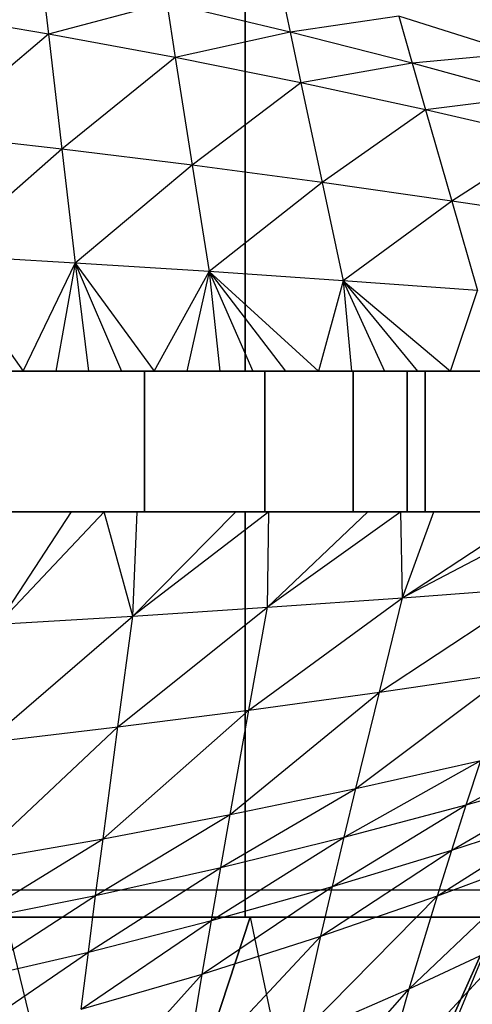
# Model space of a CAD drawing. Units: millimetres. Extents: x -2872 to 18077, y -5587 to 6025.
# Drawn here: x 1323 to 1325, y -43 to -38 of the extents above; entities that cross this region are included whole.
import ezdxf

# ---------------------------------------------------------------- set-up
doc = ezdxf.new("R2010")
doc.units = ezdxf.units.MM
doc.header["$MEASUREMENT"] = 0
for name, color, linetype, lineweight, true_color in [('2D Drafting - General_Pen_No__62', 7, 'Continuous', 30, 0xaaaaaa), ('Interior - Furniture _Pen_No__254', 7, 'Continuous', 30, 0xe8e8e8), ('Interior - Furniture _Pen_No__4', 7, 'Continuous', 30, 0x029e21), ('Structural - Bearing_Pen_No__89', 7, 'Continuous', 30, 0x71cebe)]:
    doc.layers.add(name, color=color, linetype=linetype, lineweight=lineweight, true_color=true_color)
doc.layers.add('Dimensioning - General', color=7, linetype='Continuous')
doc.layers.add('Interior - Furniture', color=7, linetype='Continuous')
doc.layers.add('Dimensioning - General_Pen_No__1', color=7, linetype='Continuous', lineweight=30)
doc.styles.add('GENERATED_STYLE_3', font='txt')
doc.dimstyles.new('GENERATED_STYLE__5', dxfattribs={"dimtxt": 200, "dimasz": 38, "dimexe": 0.18, "dimexo": 10000, "dimgap": 0.09, "dimtad": 1, "dimdec": 0, "dimzin": 0, "dimdsep": 46, "dimtxsty": 'GENERATED_STYLE_3', "dimblk": 'ARROWHEAD_2', "dimblk1": 'ARROWHEAD_2', "dimblk2": 'ARROWHEAD_2', "dimcen": 0.09, "dimclrd": 7, "dimclre": 7, "dimclrt": 7, "dimadec": 0, "dimazin": 0, "dimtfac": 1, "dimtdec": 4, "dimtmove": 0, "dimatfit": 3, "dimfxl": 1, "dimtolj": 1, "dimtzin": 0, "dimarcsym": 0})

# ---------------------------------------------------------------- blocks, each defined once
blk = doc.blocks.new('X1062-1[4]', base_point=(284.392, -22.2051))
at = {"layer": 'Interior - Furniture _Pen_No__4', "color": 104, "linetype": 'Continuous', "lineweight": 30, "true_color": 0x029e21}
blk.add_line((1324.3282, -44.2051), (1325.1274, -42.2757), dxfattribs=at)
blk = doc.blocks.new('LI028 inox1.4307(2)[5]', base_point=(1317.4, -40.2051))
at = {"layer": 'Interior - Furniture _Pen_No__254', "color": 254, "linetype": 'Continuous', "lineweight": 30, "true_color": 0xe8e8e8}
for p, q in [((1323.7618, -37.8586), (1323.7618, -39.8586)), ((1323.7618, -39.8586), (1323.7618, -37.8586)), ((1322.7585, -37.9107), (1322.7911, -38.1964)), ((1323.9311, -37.9352), (1323.9834, -38.1868)), ((1323.3747, -38.0432), (1322.7911, -38.1964)), ((1323.9834, -38.1868), (1323.3747, -38.0432)), ((1323.3747, -38.0432), (1323.4164, -38.3115)), ((1322.7911, -38.1964), (1322.1603, -38.0917)), ((1324.5199, -38.1086), (1323.9834, -38.1868)), ((1325.0996, -38.2921), (1324.5199, -38.1086)), ((1324.5199, -38.1086), (1324.5849, -38.3404)), ((1322.7911, -38.1964), (1322.211, -38.6915)), ((1323.4164, -38.3115), (1322.7911, -38.1964)), ((1322.7911, -38.1964), (1322.8569, -38.7638)), ((1323.9834, -38.1868), (1323.4164, -38.3115)), ((1324.5849, -38.3404), (1323.9834, -38.1868)), ((1323.9834, -38.1868), (1324.0361, -38.4363)), ((1325.0996, -38.2921), (1324.5849, -38.3404)), ((1323.4164, -38.3115), (1322.8569, -38.7638)), ((1324.0361, -38.4363), (1323.4164, -38.3115)), ((1323.4164, -38.3115), (1323.5003, -38.8432)), ((1324.5849, -38.3404), (1324.0361, -38.4363)), ((1325.1793, -38.503), (1324.5849, -38.3404)), ((1324.5849, -38.3404), (1324.6502, -38.5697)), ((1324.0361, -38.4363), (1323.5003, -38.8432)), ((1324.6502, -38.5697), (1324.0361, -38.4363)), ((1324.0361, -38.4363), (1324.1414, -38.9289)), ((1325.1793, -38.503), (1324.6502, -38.5697)), ((1324.6502, -38.5697), (1324.1414, -38.9289)), ((1325.259, -38.7107), (1324.6502, -38.5697)), ((1324.6502, -38.5697), (1324.7802, -39.0204)), ((1322.8569, -38.7638), (1322.211, -38.6915)), ((1325.259, -38.7107), (1324.7802, -39.0204)), ((1322.8569, -38.7638), (1322.2625, -39.2872)), ((1323.5003, -38.8432), (1322.8569, -38.7638)), ((1322.8569, -38.7638), (1322.923, -39.3259)), ((1323.5003, -38.8432), (1322.923, -39.3259)), ((1324.1414, -38.9289), (1323.5003, -38.8432)), ((1323.5003, -38.8432), (1323.5839, -39.3681)), ((1324.1414, -38.9289), (1323.5839, -39.3681)), ((1324.7802, -39.0204), (1324.1414, -38.9289)), ((1324.1414, -38.9289), (1324.2454, -39.4133)), ((1324.7802, -39.0204), (1324.2454, -39.4133)), ((1325.417, -39.1166), (1324.7802, -39.0204)), ((1324.7802, -39.0204), (1324.9077, -39.461)), ((1322.923, -39.3259), (1322.2625, -39.2872)), ((1322.2625, -39.2872), (1322.6663, -39.8587)), ((1322.6663, -39.8587), (1322.923, -39.3259)), ((1322.923, -39.3259), (1322.8278, -39.8587)), ((1323.5839, -39.3681), (1322.923, -39.3259)), ((1322.923, -39.3259), (1323.3129, -39.8588)), ((1322.923, -39.3259), (1323.1511, -39.8587)), ((1322.923, -39.3259), (1322.9894, -39.8587)), ((1323.3129, -39.8588), (1323.5839, -39.3681)), ((1323.5839, -39.3681), (1323.4748, -39.8588)), ((1324.2454, -39.4133), (1323.5839, -39.3681)), ((1323.5839, -39.3681), (1324.1237, -39.8589)), ((1323.5839, -39.3681), (1323.9613, -39.8589)), ((1323.5839, -39.3681), (1323.799, -39.8588)), ((1323.5839, -39.3681), (1323.6369, -39.8588)), ((1324.2454, -39.4133), (1324.1237, -39.8589)), ((1324.9077, -39.461), (1324.2454, -39.4133)), ((1324.2454, -39.4133), (1324.7744, -39.8589)), ((1324.2454, -39.4133), (1324.6116, -39.8589)), ((1324.2454, -39.4133), (1324.4489, -39.8589)), ((1324.2454, -39.4133), (1324.2863, -39.8589)), ((1324.7744, -39.8589), (1324.9077, -39.461)), ((1323.7618, -39.8586), (1320.6484, -39.8586)), ((1320.6484, -39.8586), (1323.7618, -39.8586)), ((1322.5049, -39.8586), (1322.6663, -39.8587)), ((1322.6663, -39.8586), (1322.5049, -39.8586)), ((1323.2649, -39.8586), (1322.5261, -39.8586)), ((1322.5261, -39.8586), (1323.2649, -39.8586)), ((1323.2649, -39.8586), (1322.5261, -39.8586)), ((1322.5261, -39.8586), (1323.2649, -39.8586)), ((1322.8278, -39.8586), (1322.6663, -39.8586)), ((1322.6663, -39.8587), (1322.8278, -39.8587)), ((1322.9894, -39.8586), (1322.8278, -39.8586)), ((1322.8278, -39.8587), (1322.9894, -39.8587)), ((1323.1511, -39.8586), (1322.9894, -39.8586)), ((1322.9894, -39.8587), (1323.1511, -39.8587)), ((1323.3129, -39.8586), (1323.1511, -39.8586)), ((1323.1511, -39.8587), (1323.3129, -39.8588)), ((1323.8594, -39.8586), (1323.2649, -39.8586)), ((1323.2649, -39.8586), (1323.8594, -39.8586)), ((1323.8594, -39.8586), (1323.2649, -39.8586)), ((1323.2649, -39.8586), (1323.2649, -40.5517)), ((1323.2649, -40.5517), (1323.2649, -39.8586)), ((1323.2649, -39.8586), (1323.2649, -40.5517)), ((1323.2649, -39.8586), (1323.8594, -39.8586)), ((1323.2649, -40.5517), (1323.2649, -39.8586)), ((1323.4748, -39.8586), (1323.3129, -39.8586)), ((1323.3129, -39.8588), (1323.4748, -39.8588)), ((1323.6369, -39.8586), (1323.4748, -39.8586)), ((1323.4748, -39.8588), (1323.6369, -39.8588)), ((1323.799, -39.8586), (1323.6369, -39.8586)), ((1323.6369, -39.8588), (1323.799, -39.8588)), ((1326.6102, -39.8586), (1323.7618, -39.8586)), ((1323.7618, -39.8586), (1326.6102, -39.8586)), ((1323.9613, -39.8586), (1323.799, -39.8586)), ((1323.799, -39.8588), (1323.9613, -39.8589)), ((1324.2947, -39.8586), (1323.8594, -39.8586)), ((1323.8594, -39.8586), (1324.2947, -39.8586)), ((1323.8594, -40.5517), (1323.8594, -39.8586)), ((1323.8594, -39.8586), (1323.8594, -40.5517)), ((1324.2947, -39.8586), (1323.8594, -39.8586)), ((1323.8594, -40.5517), (1323.8594, -39.8586)), ((1323.8594, -39.8586), (1324.2947, -39.8586)), ((1323.8594, -39.8586), (1323.8594, -40.5517)), ((1324.1237, -39.8586), (1323.9613, -39.8586)), ((1323.9613, -39.8589), (1324.1237, -39.8589)), ((1324.2863, -39.8586), (1324.1237, -39.8586)), ((1324.1237, -39.8589), (1324.2863, -39.8589)), ((1324.4489, -39.8586), (1324.2863, -39.8586)), ((1324.2863, -39.8589), (1324.4489, -39.8589)), ((1324.5603, -39.8586), (1324.2947, -39.8586)), ((1324.2947, -39.8586), (1324.5603, -39.8586)), ((1324.2947, -40.5517), (1324.2947, -39.8586)), ((1324.5603, -39.8586), (1324.2947, -39.8586)), ((1324.2947, -39.8586), (1324.2947, -40.5517)), ((1324.2947, -40.5517), (1324.2947, -39.8586)), ((1324.2947, -39.8586), (1324.5603, -39.8586)), ((1324.2947, -39.8586), (1324.2947, -40.5517)), ((1324.6116, -39.8586), (1324.4489, -39.8586)), ((1324.4489, -39.8589), (1324.6116, -39.8589)), ((1324.5603, -39.8586), (1324.6496, -39.8586)), ((1324.6496, -39.8586), (1324.5603, -39.8586)), ((1324.6496, -39.8586), (1324.5603, -39.8586)), ((1324.5603, -39.8586), (1324.5603, -40.5517)), ((1324.5603, -40.5517), (1324.5603, -39.8586)), ((1324.5603, -39.8586), (1324.5603, -40.5517)), ((1324.5603, -39.8586), (1324.6496, -39.8586)), ((1324.5603, -40.5517), (1324.5603, -39.8586)), ((1324.7744, -39.8586), (1324.6116, -39.8586)), ((1324.6116, -39.8589), (1324.7744, -39.8589)), ((1324.6496, -40.5517), (1324.6496, -39.8586)), ((1324.6496, -39.8586), (1324.6496, -40.5517)), ((1324.9372, -39.8586), (1324.7744, -39.8586)), ((1324.7744, -39.8589), (1324.9372, -39.8588)), ((1320.6484, -40.5517), (1323.7618, -40.5517)), ((1323.7618, -40.5517), (1320.6484, -40.5517)), ((1323.2649, -40.5517), (1322.5261, -40.5517)), ((1322.5261, -40.5517), (1323.2649, -40.5517)), ((1322.5261, -40.5517), (1323.2649, -40.5517)), ((1323.2649, -40.5517), (1322.5261, -40.5517)), ((1322.5425, -41.1071), (1322.9051, -40.5517)), ((1323.067, -40.5517), (1322.5425, -41.1071)), ((1322.9051, -40.5517), (1322.5816, -40.5517)), ((1322.5816, -40.5517), (1322.7433, -40.5517)), ((1322.7433, -40.5517), (1322.9051, -40.5517)), ((1323.067, -40.5517), (1322.9051, -40.5517)), ((1322.9051, -40.5517), (1323.067, -40.5517)), ((1323.2071, -41.0667), (1323.067, -40.5517)), ((1323.229, -40.5517), (1323.067, -40.5517)), ((1323.067, -40.5517), (1323.229, -40.5517)), ((1323.2071, -41.0667), (1323.229, -40.5517)), ((1323.2071, -41.0667), (1323.7158, -40.5517)), ((1323.8783, -40.5517), (1323.2071, -41.0667)), ((1323.7158, -40.5517), (1323.229, -40.5517)), ((1323.229, -40.5517), (1323.3912, -40.5517)), ((1323.8594, -40.5517), (1323.2649, -40.5517)), ((1323.2649, -40.5517), (1323.8594, -40.5517)), ((1323.2649, -40.5517), (1323.8594, -40.5517)), ((1323.8594, -40.5517), (1323.2649, -40.5517)), ((1323.3912, -40.5517), (1323.5534, -40.5517)), ((1323.5534, -40.5517), (1323.7158, -40.5517)), ((1323.8783, -40.5517), (1323.7158, -40.5517)), ((1323.7158, -40.5517), (1323.8783, -40.5517)), ((1323.7618, -40.5517), (1323.7618, -42.5517)), ((1323.7618, -40.5517), (1326.6102, -40.5517)), ((1323.7618, -42.5517), (1323.7618, -40.5517)), ((1326.6102, -40.5517), (1323.7618, -40.5517)), ((1324.2947, -40.5517), (1323.8594, -40.5517)), ((1323.8594, -40.5517), (1324.2947, -40.5517)), ((1323.8594, -40.5517), (1324.2947, -40.5517)), ((1324.2947, -40.5517), (1323.8594, -40.5517)), ((1323.8722, -41.0229), (1323.8783, -40.5517)), ((1323.8722, -41.0229), (1324.3665, -40.5518)), ((1324.5295, -40.5518), (1323.8722, -41.0229)), ((1324.3665, -40.5518), (1323.8783, -40.5517)), ((1323.8783, -40.5517), (1324.0409, -40.5517)), ((1324.0409, -40.5517), (1324.2036, -40.5517)), ((1324.2036, -40.5517), (1324.3665, -40.5517)), ((1324.5603, -40.5517), (1324.2947, -40.5517)), ((1324.2947, -40.5517), (1324.5603, -40.5517)), ((1324.2947, -40.5517), (1324.5603, -40.5517)), ((1324.5603, -40.5517), (1324.2947, -40.5517)), ((1324.3665, -40.5517), (1324.5295, -40.5517)), ((1324.5295, -40.5518), (1324.3665, -40.5518)), ((1324.6927, -40.5517), (1324.5295, -40.5518)), ((1324.5295, -40.5517), (1324.6927, -40.5517)), ((1324.538, -40.9762), (1324.5295, -40.5518)), ((1324.538, -40.9762), (1324.6927, -40.5517)), ((1324.538, -40.9762), (1325.183, -40.5517)), ((1325.3467, -40.5517), (1324.538, -40.9762)), ((1324.5603, -40.5517), (1324.6496, -40.5517)), ((1324.6496, -40.5517), (1324.5603, -40.5517)), ((1324.5603, -40.5517), (1324.6496, -40.5517)), ((1324.6496, -40.5517), (1324.5603, -40.5517)), ((1325.183, -40.5517), (1324.6927, -40.5517)), ((1324.6927, -40.5517), (1324.8559, -40.5517)), ((1324.8559, -40.5517), (1325.0194, -40.5517)), ((1324.424, -41.4416), (1325.2047, -40.9273)), ((1324.538, -40.9762), (1325.2047, -40.9273)), ((1323.7802, -41.5305), (1324.538, -40.9762)), ((1323.8722, -41.0229), (1324.538, -40.9762)), ((1324.424, -41.4416), (1324.538, -40.9762)), ((1323.1339, -41.6132), (1323.8722, -41.0229)), ((1323.2071, -41.0667), (1323.8722, -41.0229)), ((1323.7802, -41.5305), (1323.8722, -41.0229)), ((1322.4851, -41.689), (1323.2071, -41.0667)), ((1322.5425, -41.1071), (1323.2071, -41.0667)), ((1323.1339, -41.6132), (1323.2071, -41.0667)), ((1324.3082, -41.9161), (1325.0657, -41.3474)), ((1324.424, -41.4416), (1325.0657, -41.3474)), ((1323.6874, -42.0455), (1324.424, -41.4416)), ((1323.7802, -41.5305), (1324.424, -41.4416)), ((1324.3082, -41.9161), (1324.424, -41.4416)), ((1323.0607, -42.1656), (1323.7802, -41.5305)), ((1323.1339, -41.6132), (1323.7802, -41.5305)), ((1323.6874, -42.0455), (1323.7802, -41.5305)), ((1322.4283, -42.2755), (1323.1339, -41.6132)), ((1322.4851, -41.689), (1323.1339, -41.6132)), ((1323.0607, -42.1656), (1323.1339, -41.6132)), ((1324.8521, -41.998), (1325.5336, -41.6334)), ((1324.2502, -42.1568), (1324.9236, -41.7783)), ((1324.3082, -41.9161), (1324.9236, -41.7783)), ((1324.8521, -41.998), (1324.9236, -41.7783)), ((1324.7807, -42.2207), (1325.4467, -41.8309)), ((1324.8521, -41.998), (1325.4467, -41.8309)), ((1323.6411, -42.3059), (1324.3082, -41.9161)), ((1323.6874, -42.0455), (1324.3082, -41.9161)), ((1324.2502, -42.1568), (1324.3082, -41.9161)), ((1324.1925, -42.3998), (1324.8521, -41.998)), ((1324.2502, -42.1568), (1324.8521, -41.998)), ((1324.7807, -42.2207), (1324.8521, -41.998)), ((1323.0244, -42.4441), (1323.6874, -42.0455)), ((1323.0607, -42.1656), (1323.6874, -42.0455)), ((1323.6411, -42.3059), (1323.6874, -42.0455)), ((1324.7098, -42.4461), (1325.3598, -42.0319)), ((1324.7807, -42.2207), (1325.3598, -42.0319)), ((1322.4004, -42.5705), (1323.0607, -42.1656)), ((1322.4283, -42.2755), (1323.0607, -42.1656)), ((1323.0244, -42.4441), (1323.0607, -42.1656)), ((1323.5952, -42.568), (1324.2502, -42.1568)), ((1323.6411, -42.3059), (1324.2502, -42.1568)), ((1324.1925, -42.3998), (1324.2502, -42.1568)), ((1324.1353, -42.6451), (1324.7807, -42.2207)), ((1324.1925, -42.3998), (1324.7807, -42.2207)), ((1324.5707, -42.9051), (1325.2733, -42.2364)), ((1324.7098, -42.4461), (1324.7807, -42.2207)), ((1324.7098, -42.4461), (1325.2733, -42.2364)), ((1322.9885, -42.7239), (1323.6411, -42.3059)), ((1323.0244, -42.4441), (1323.6411, -42.3059)), ((1323.5952, -42.568), (1323.6411, -42.3059)), ((1323.5498, -42.8319), (1324.1925, -42.3998)), ((1323.5952, -42.568), (1324.1925, -42.3998)), ((1324.1353, -42.6451), (1324.1925, -42.3998)), ((1322.3729, -42.8665), (1323.0244, -42.4441)), ((1322.4004, -42.5705), (1323.0244, -42.4441)), ((1322.9885, -42.7239), (1323.0244, -42.4441)), ((1324.0233, -43.1423), (1324.7098, -42.4461)), ((1324.1353, -42.6451), (1324.7098, -42.4461)), ((1324.5707, -42.9051), (1324.7098, -42.4461)), ((1323.7618, -42.5517), (1320.6484, -42.5517)), ((1320.6484, -42.5517), (1323.7618, -42.5517)), ((1322.715, -42.5517), (1322.3061, -42.5517)), ((1322.5778, -42.5517), (1323.0943, -44.6562)), ((1322.5778, -42.5517), (1322.98, -42.5517)), ((1323.1239, -42.5517), (1322.715, -42.5517)), ((1322.9532, -43.0051), (1323.5952, -42.568)), ((1322.98, -42.5517), (1323.3831, -42.5517)), ((1322.9885, -42.7239), (1323.5952, -42.568)), ((1323.0943, -44.6562), (1323.7871, -42.5517)), ((1323.7871, -42.5517), (1323.0943, -44.6562)), ((1323.5327, -42.5517), (1323.1239, -42.5517)), ((1323.3831, -42.5517), (1323.7871, -42.5517)), ((1323.9416, -42.5517), (1323.5327, -42.5517)), ((1323.5498, -42.8319), (1323.5952, -42.568)), ((1326.6102, -42.5517), (1323.7618, -42.5517)), ((1323.7618, -42.5517), (1326.6102, -42.5517)), ((1323.7871, -42.5517), (1324.1756, -44.4059)), ((1323.7871, -42.5517), (1324.1921, -42.5517)), ((1324.3505, -42.5517), (1323.9416, -42.5517)), ((1324.1756, -44.4059), (1325.0053, -42.5517)), ((1325.0053, -42.5517), (1324.1756, -44.4059)), ((1324.1921, -42.5517), (1324.5981, -42.5517)), ((1324.7594, -42.5517), (1324.3505, -42.5517)), ((1324.5981, -42.5517), (1325.0053, -42.5517)), ((1325.1682, -42.5517), (1324.7594, -42.5517)), ((1323.4613, -43.365), (1324.1353, -42.6451)), ((1323.5498, -42.8319), (1324.1353, -42.6451)), ((1324.0233, -43.1423), (1324.1353, -42.6451)), ((1324.4373, -43.3741), (1325.1033, -42.6553)), ((1324.5707, -42.9051), (1325.1033, -42.6553)), ((1322.3458, -43.1635), (1322.9885, -42.7239)), ((1322.3729, -42.8665), (1322.9885, -42.7239)), ((1322.9532, -43.0051), (1322.9885, -42.7239)), ((1322.8845, -43.5716), (1323.5498, -42.8319)), ((1322.9532, -43.0051), (1323.5498, -42.8319)), ((1323.4613, -43.365), (1323.5498, -42.8319)), ((1323.9162, -43.6475), (1324.5707, -42.9051)), ((1324.0233, -43.1423), (1324.5707, -42.9051)), ((1324.4373, -43.3741), (1324.5707, -42.9051))]:
    blk.add_line(p, q, dxfattribs=at)
blk = doc.blocks.new('*D40')
at = {"layer": 'Dimensioning - General_Pen_No__1', "color": 7, "linetype": 'Continuous', "lineweight": 30}
for p, q in [((-1855.0373, 2197.4665), (-1855.0373, 2221.9165)), ((-1830.0373, 2183.0328), (-1880.0373, 2211.9003)), ((-1817.5373, 2197.4665), (-1892.5373, 2197.4665)), ((-1855.0373, -622.4182), (-1855.0373, 2197.4665)), ((-1880.0373, -607.9845), (-1830.0373, -636.852)), ((-1817.5373, -622.4182), (-1892.5373, -622.4182)), ((-1855.0373, -646.8682), (-1855.0373, -622.4182))]:
    blk.add_line(p, q, dxfattribs=at)
at = {"layer": 'Dimensioning - General_Pen_No__1', "color": 7, "lineweight": 30, "insert": (-1895.0373, 444.6661), "char_height": 200, "attachment_point": 7, "rotation": 90, "style": 'GENERATED_STYLE_3'}
blk.add_mtext('\\A1;{\\pql;\\fTahoma|b0|i0|c0|p34;2\xa0820}', dxfattribs=at)
blk = doc.blocks.new('ARROWHEAD_2')
at = {"color": 0, "linetype": 'Continuous', "lineweight": 0}
for p, q in [((-0.37813, -0.655), (0.37813, 0.655)), ((0, 0), (-1, 0))]:
    blk.add_line(p, q, dxfattribs=at)

msp = doc.modelspace()

# ---------------------------------------------------------------- linework, layer by layer
at = {"layer": '2D Drafting - General_Pen_No__62', "color": 253, "linetype": 'Continuous', "lineweight": 30, "true_color": 0xaaaaaa}
for radius in [39, 19.6005]:
    msp.add_circle((1317.4, -40.2051), radius, dxfattribs=at)
at = {"layer": 'Structural - Bearing_Pen_No__89', "color": 123, "linetype": 'Continuous', "lineweight": 30, "true_color": 0x71cebe, "flags": 128}
msp.add_lwpolyline([(1640.6902, -42.4182), (-7.3098, -42.4182)], dxfattribs=at)

# ---------------------------------------------------------------- block references
at = {"layer": 'Interior - Furniture', "color": 104, "linetype": 'Continuous', "lineweight": 30, "true_color": 0x029e21}
for name, p in [('X1062-1[4]', (284.392, -22.2051)), ('LI028 inox1.4307(2)[5]', (1317.4, -40.2051))]:
    msp.add_blockref(name, p, dxfattribs=at)

# ---------------------------------------------------------------- dimensions: what is measured, and where the dimension line sits
at = {"layer": 'Dimensioning - General', "color": 7, "linetype": 'Continuous', "lineweight": 30}
dim = msp.add_linear_dim(base=(-1855.0373, 2197.4665), p1=(1642.6037, -622.4182), p2=(-8.4803, 2197.4665), angle=90, dimstyle='GENERATED_STYLE__5', dxfattribs=at)
dim.commit()
dim.dimension.update_dxf_attribs({"geometry": '*D40', "text_midpoint": (-1995.0373, 788.1961), "dimtype": 160, "text_rotation": 90})

doc.saveas('drawing.dxf')
